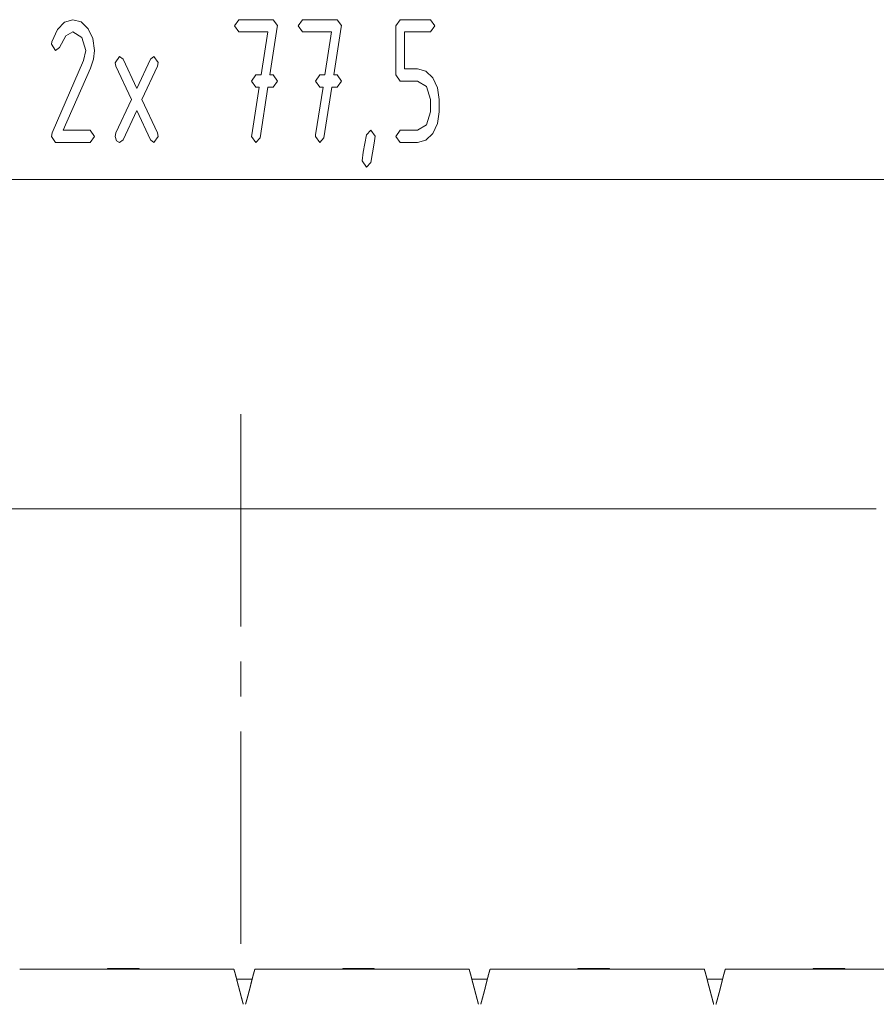
# Paper-space layout 'SHEET-001' of a CAD drawing. Units: millimetres. Extents: x 0 to 297, y 0 to 210.
# Drawn here: x 216 to 240, y 151 to 179 of the extents above; entities that cross this region are included whole.
import ezdxf

# ---------------------------------------------------------------- set-up
doc = ezdxf.new("R2010")
doc.units = ezdxf.units.MM
doc.layers.add('1', color=7, linetype='Continuous')

psp = doc.layouts.new('SHEET-001')

# ---------------------------------------------------------------- linework, layer by layer
at = {"layer": '1', "color": 18, "linetype": 'Continuous', "lineweight": 13}
for p, q in [((216.838, 179.17), (217.038, 179.38)), ((217.038, 179.38), (217.271, 179.45)), ((217.271, 179.45), (217.506, 179.385)), ((217.506, 179.385), (217.704, 179.192)), ((221.874, 179.275), (221.996, 179.45)), ((221.996, 179.45), (222.976, 179.45)), ((222.976, 179.45), (223.099, 179.28)), ((223.099, 179.28), (223.095, 179.237)), ((223.694, 179.275), (223.816, 179.45)), ((223.816, 179.45), (224.796, 179.45)), ((224.796, 179.45), (224.919, 179.28)), ((224.919, 179.28), (224.915, 179.237)), ((226.476, 179.275), (226.599, 179.45)), ((226.599, 179.45), (227.456, 179.45)), ((227.456, 179.45), (227.579, 179.275)), ((216.67, 178.821), (216.838, 179.17)), ((217.271, 179.1), (217.071, 178.989)), ((217.531, 178.946), (217.271, 179.1)), ((217.704, 179.192), (217.839, 178.911)), ((221.996, 179.1), (221.874, 179.275)), ((222.822, 179.1), (221.996, 179.1)), ((222.631, 177.874), (222.822, 179.1)), ((223.095, 179.237), (222.883, 177.874)), ((223.816, 179.1), (223.694, 179.275)), ((224.642, 179.1), (223.816, 179.1)), ((224.451, 177.874), (224.642, 179.1)), ((224.915, 179.237), (224.703, 177.874)), ((226.476, 177.874), (226.476, 179.275)), ((227.456, 179.1), (226.721, 179.1)), ((226.721, 179.1), (226.721, 178.05)), ((227.579, 179.275), (227.456, 179.1)), ((216.659, 178.75), (216.67, 178.821)), ((216.781, 178.575), (216.659, 178.75)), ((217.071, 178.989), (216.887, 178.659)), ((217.639, 178.575), (217.531, 178.946)), ((217.839, 178.911), (217.884, 178.575)), ((216.887, 178.659), (216.781, 178.575)), ((217.577, 178.285), (217.639, 178.575)), ((217.884, 178.575), (217.856, 178.324)), ((216.679, 176.225), (217.577, 178.285)), ((217.856, 178.324), (217.772, 178.071)), ((218.479, 178.225), (218.601, 178.4)), ((218.499, 178.126), (218.479, 178.225)), ((218.601, 178.4), (218.703, 178.323)), ((218.703, 178.323), (219.091, 177.493)), ((219.091, 177.493), (219.479, 178.323)), ((219.479, 178.323), (219.581, 178.4)), ((219.581, 178.4), (219.704, 178.227)), ((219.704, 178.227), (219.683, 178.126)), ((217.772, 178.071), (217, 176.3)), ((218.943, 177.175), (218.499, 178.126)), ((219.683, 178.126), (219.24, 177.175)), ((226.721, 178.05), (227.089, 178.05)), ((227.089, 178.05), (227.324, 177.985)), ((227.324, 177.985), (227.521, 177.792)), ((222.364, 177.7), (222.486, 177.874)), ((222.486, 177.525), (222.364, 177.7)), ((222.486, 177.874), (222.631, 177.874)), ((222.883, 177.874), (222.976, 177.874)), ((222.976, 177.874), (223.099, 177.7)), ((223.099, 177.7), (222.976, 177.525)), ((224.184, 177.7), (224.306, 177.874)), ((224.306, 177.525), (224.184, 177.7)), ((224.306, 177.874), (224.451, 177.874)), ((224.703, 177.874), (224.796, 177.874)), ((224.796, 177.874), (224.919, 177.7)), ((224.919, 177.7), (224.796, 177.525)), ((226.599, 177.7), (226.476, 177.874)), ((227.089, 177.7), (226.599, 177.7)), ((227.348, 177.546), (227.089, 177.7)), ((227.521, 177.792), (227.656, 177.509)), ((222.365, 176.164), (222.577, 177.525)), ((222.577, 177.525), (222.486, 177.525)), ((222.828, 177.525), (222.605, 176.087)), ((222.976, 177.525), (222.828, 177.525)), ((224.185, 176.164), (224.397, 177.525)), ((224.397, 177.525), (224.306, 177.525)), ((224.648, 177.525), (224.425, 176.087)), ((224.796, 177.525), (224.648, 177.525)), ((227.456, 177.175), (227.348, 177.546)), ((227.656, 177.509), (227.701, 177.175)), ((218.499, 176.223), (218.943, 177.175)), ((219.24, 177.175), (219.683, 176.223)), ((227.456, 176.825), (227.456, 177.175)), ((227.701, 177.175), (227.701, 176.825)), ((219.091, 176.859), (218.703, 176.026)), ((219.479, 176.026), (219.091, 176.859)), ((227.348, 176.451), (227.456, 176.825)), ((227.701, 176.825), (227.656, 176.488)), ((227.656, 176.488), (227.521, 176.204)), ((216.659, 176.125), (216.679, 176.225)), ((217, 176.3), (217.761, 176.3)), ((217.761, 176.3), (217.884, 176.125)), ((218.479, 176.125), (218.499, 176.223)), ((219.683, 176.223), (219.704, 176.125)), ((225.64, 176.167), (225.759, 176.3)), ((225.759, 176.3), (225.881, 176.127)), ((226.476, 176.125), (226.599, 176.3)), ((226.599, 176.3), (227.089, 176.3)), ((227.089, 176.3), (227.348, 176.451)), ((227.521, 176.204), (227.323, 176.013)), ((216.781, 175.95), (216.659, 176.125)), ((217.761, 175.95), (216.781, 175.95)), ((217.884, 176.125), (217.761, 175.95)), ((218.514, 176), (218.479, 176.125)), ((218.601, 175.95), (218.514, 176)), ((218.703, 176.026), (218.601, 175.95)), ((219.581, 175.95), (219.479, 176.026)), ((219.704, 176.125), (219.581, 175.95)), ((222.364, 176.125), (222.365, 176.164)), ((222.488, 175.95), (222.364, 176.125)), ((222.605, 176.087), (222.488, 175.95)), ((224.184, 176.125), (224.185, 176.164)), ((224.308, 175.95), (224.184, 176.125)), ((224.425, 176.087), (224.308, 175.95)), ((225.545, 175.67), (225.64, 176.167)), ((225.85, 175.929), (225.755, 175.382)), ((225.881, 176.127), (225.85, 175.929)), ((226.599, 175.95), (226.476, 176.125)), ((227.089, 175.95), (226.599, 175.95)), ((227.323, 176.013), (227.089, 175.95)), ((225.514, 175.424), (225.545, 175.67)), ((225.636, 175.25), (225.514, 175.424)), ((225.755, 175.382), (225.636, 175.25)), ((260.807, 174.9), (183.307, 174.9)), ((240.157, 165.513), (203.958, 165.513)), ((222.057, 161.163), (222.057, 160.163)), ((222.057, 159.163), (222.057, 153.113)), ((215.757, 152.393), (221.857, 152.393)), ((218.257, 152.413), (219.157, 152.413)), ((218.257, 152.393), (218.257, 152.413)), ((219.157, 152.393), (219.157, 152.413)), ((222.457, 152.393), (228.557, 152.393)), ((224.957, 152.413), (224.957, 152.393)), ((224.957, 152.413), (225.057, 152.413)), ((225.057, 152.413), (225.057, 152.393)), ((225.057, 152.413), (225.257, 152.413)), ((225.257, 152.413), (225.257, 152.393)), ((225.257, 152.413), (225.355, 152.413)), ((225.355, 152.413), (225.355, 152.393)), ((225.355, 152.413), (225.557, 152.413)), ((225.557, 152.413), (225.557, 152.393)), ((225.857, 152.413), (225.557, 152.413)), ((225.857, 152.393), (225.857, 152.413)), ((229.157, 152.393), (235.257, 152.393)), ((231.657, 152.413), (231.657, 152.393)), ((232.557, 152.393), (232.557, 152.413)), ((235.857, 152.393), (241.957, 152.393)), ((238.357, 152.413), (238.357, 152.393)), ((238.357, 152.393), (238.357, 152.413)), ((239.257, 152.393), (239.257, 152.413)), ((221.936, 152.113), (222.379, 152.113)), ((228.636, 152.113), (229.078, 152.113)), ((235.335, 152.113), (235.778, 152.113))]:
    psp.add_line(p, q, dxfattribs=at)
for points, knots in [([(222.057, 168.213), (222.057, 167.713), (222.057, 166.713), (222.057, 164.188), (222.057, 162.163)], [0, 0, 0.082645, 0.247934, 0.66529, 1, 1]), ([(222.125, 151.393), (222.123, 151.401), (222.121, 151.409), (222.12, 151.413), (222.119, 151.417), (222.117, 151.425), (222.115, 151.432), (222.113, 151.44), (222.112, 151.444), (222.111, 151.448), (222.11, 151.452), (222.109, 151.456), (222.108, 151.459), (222.106, 151.467), (222.105, 151.471), (222.104, 151.475), (222.103, 151.478), (222.102, 151.482), (222.101, 151.486), (222.1, 151.49), (222.098, 151.497), (222.097, 151.501), (222.095, 151.508), (222.094, 151.512), (222.093, 151.516), (222.091, 151.523), (222.09, 151.527), (222.089, 151.53), (222.088, 151.534), (222.087, 151.538), (222.085, 151.545), (222.084, 151.548), (222.082, 151.556), (222.081, 151.559), (222.08, 151.563), (222.079, 151.57), (222.078, 151.573), (222.077, 151.577), (222.076, 151.58), (222.075, 151.584), (222.074, 151.587), (222.073, 151.591), (222.072, 151.594), (222.07, 151.601), (222.069, 151.605), (222.068, 151.608), (222.068, 151.611), (222.067, 151.615), (222.065, 151.622), (222.064, 151.625), (222.063, 151.628), (222.062, 151.632), (222.061, 151.635), (222.06, 151.638), (222.06, 151.642), (222.059, 151.645), (222.057, 151.652), (222.056, 151.655), (222.055, 151.658), (222.054, 151.662), (222.053, 151.665), (222.053, 151.668), (222.051, 151.674), (222.049, 151.681), (222.048, 151.684), (222.048, 151.687), (222.047, 151.69), (222.046, 151.694), (222.044, 151.7), (222.043, 151.706), (222.042, 151.709), (222.041, 151.712), (222.039, 151.719), (222.039, 151.722), (222.037, 151.728), (222.036, 151.731), (222.035, 151.734), (222.035, 151.737), (222.033, 151.743), (222.031, 151.749), (222.03, 151.755), (222.028, 151.76), (222.028, 151.763), (222.027, 151.766), (222.025, 151.772), (222.024, 151.775), (222.024, 151.778), (222.023, 151.781), (222.022, 151.784), (222.021, 151.789), (222.019, 151.795), (222.018, 151.798), (222.018, 151.8), (222.017, 151.803), (222.016, 151.806), (222.015, 151.811), (222.014, 151.814), (222.013, 151.819), (222.012, 151.822), (222.011, 151.827), (222.009, 151.833), (222.008, 151.838), (222.007, 151.841), (222.006, 151.843), (222.005, 151.848), (222.004, 151.854), (222.002, 151.859), (222.002, 151.861), (222.001, 151.864), (222, 151.866), (221.999, 151.871), (221.998, 151.874), (221.998, 151.876), (221.997, 151.879), (221.996, 151.881), (221.996, 151.884), (221.995, 151.886), (221.994, 151.888), (221.993, 151.893), (221.992, 151.896), (221.992, 151.898), (221.991, 151.9), (221.991, 151.903), (221.99, 151.905), (221.989, 151.907), (221.988, 151.912), (221.987, 151.914), (221.987, 151.917), (221.986, 151.919), (221.986, 151.921), (221.985, 151.923), (221.984, 151.926), (221.984, 151.928), (221.983, 151.93), (221.983, 151.932), (221.982, 151.934), (221.982, 151.937), (221.981, 151.939), (221.98, 151.943), (221.979, 151.945), (221.979, 151.948), (221.978, 151.95), (221.977, 151.952), (221.977, 151.954), (221.976, 151.956), (221.975, 151.96), (221.975, 151.962), (221.974, 151.964), (221.974, 151.966), (221.973, 151.968), (221.973, 151.97), (221.972, 151.973), (221.971, 151.977), (221.97, 151.979), (221.97, 151.981), (221.969, 151.983), (221.969, 151.984), (221.968, 151.988), (221.967, 151.992), (221.966, 151.994), (221.966, 151.996), (221.965, 151.998), (221.965, 152), (221.964, 152.002), (221.964, 152.004), (221.963, 152.006), (221.963, 152.007), (221.962, 152.009), (221.962, 152.011), (221.961, 152.013), (221.961, 152.015), (221.96, 152.018), (221.959, 152.02), (221.958, 152.024), (221.958, 152.025), (221.957, 152.027), (221.957, 152.029), (221.956, 152.032), (221.956, 152.034), (221.955, 152.036), (221.955, 152.037), (221.954, 152.039), (221.954, 152.041), (221.953, 152.043), (221.953, 152.046), (221.952, 152.047), (221.952, 152.049), (221.951, 152.051), (221.951, 152.052), (221.95, 152.056), (221.949, 152.059), (221.949, 152.06), (221.948, 152.062), (221.948, 152.063), (221.948, 152.065), (221.947, 152.067), (221.946, 152.07), (221.946, 152.071), (221.946, 152.073), (221.945, 152.074), (221.945, 152.076), (221.945, 152.077), (221.944, 152.079), (221.944, 152.08), (221.943, 152.083), (221.943, 152.084), (221.942, 152.086), (221.942, 152.087), (221.942, 152.089), (221.941, 152.09), (221.941, 152.093), (221.94, 152.094), (221.937, 152.109), (221.933, 152.124), (221.929, 152.138), (221.928, 152.145), (221.924, 152.158), (221.923, 152.165), (221.919, 152.178), (221.918, 152.184), (221.916, 152.19), (221.913, 152.202), (221.911, 152.208), (221.91, 152.214), (221.908, 152.219), (221.905, 152.23), (221.904, 152.236), (221.903, 152.241), (221.9, 152.251), (221.897, 152.261), (221.895, 152.27), (221.893, 152.275), (221.891, 152.284), (221.889, 152.292), (221.886, 152.3), (221.885, 152.304), (221.883, 152.311), (221.881, 152.319), (221.879, 152.325), (221.877, 152.332), (221.876, 152.335), (221.875, 152.338), (221.874, 152.343), (221.873, 152.346), (221.872, 152.349), (221.871, 152.351), (221.87, 152.354), (221.869, 152.358), (221.868, 152.361), (221.867, 152.365), (221.866, 152.367), (221.866, 152.369), (221.865, 152.372), (221.864, 152.374), (221.863, 152.376), (221.863, 152.377), (221.863, 152.379), (221.862, 152.381), (221.861, 152.382), (221.861, 152.384), (221.86, 152.385), (221.86, 152.386), (221.86, 152.387), (221.859, 152.388), (221.859, 152.388), (221.859, 152.389), (221.859, 152.39), (221.858, 152.39), (221.858, 152.392), (221.858, 152.392), (221.858, 152.392), (221.858, 152.393), (221.857, 152.393), (221.857, 152.393), (221.857, 152.393)], [0, 0, 0.007874, 0.015748, 0.019651, 0.02355, 0.031356, 0.039094, 0.046842, 0.050682, 0.054517, 0.058348, 0.062183, 0.065989, 0.073592, 0.077393, 0.081161, 0.084933, 0.0887, 0.092463, 0.096197, 0.103654, 0.107383, 0.114772, 0.118467, 0.122157, 0.129479, 0.13313, 0.136786, 0.140408, 0.144025, 0.151259, 0.154838, 0.162005, 0.165578, 0.169128, 0.176207, 0.179742, 0.183248, 0.186749, 0.190245, 0.193746, 0.197213, 0.200685, 0.2076, 0.211024, 0.214452, 0.217866, 0.221285, 0.228054, 0.231429, 0.234809, 0.23815, 0.241497, 0.244838, 0.248174, 0.251477, 0.258072, 0.261365, 0.264623, 0.267887, 0.271136, 0.27439, 0.280831, 0.287252, 0.290428, 0.29361, 0.296776, 0.299948, 0.306214, 0.31248, 0.315574, 0.318664, 0.324823, 0.327879, 0.33397, 0.337016, 0.340019, 0.343026, 0.34903, 0.354957, 0.360875, 0.366714, 0.369625, 0.37254, 0.378302, 0.381169, 0.384041, 0.386878, 0.389721, 0.395377, 0.400965, 0.403749, 0.406529, 0.409284, 0.412035, 0.417516, 0.420228, 0.425642, 0.428339, 0.433666, 0.438983, 0.444232, 0.446842, 0.449457, 0.454619, 0.459762, 0.464847, 0.467374, 0.469907, 0.472406, 0.477384, 0.479873, 0.482328, 0.484778, 0.487223, 0.489664, 0.492081, 0.494487, 0.499301, 0.501674, 0.504042, 0.506405, 0.508763, 0.511097, 0.513422, 0.518071, 0.520361, 0.522647, 0.524927, 0.527204, 0.529455, 0.531698, 0.533935, 0.536177, 0.538385, 0.540588, 0.542787, 0.544981, 0.54932, 0.551474, 0.553625, 0.55575, 0.557881, 0.559997, 0.562119, 0.566293, 0.568365, 0.570443, 0.572486, 0.574535, 0.576578, 0.578612, 0.582622, 0.584622, 0.586626, 0.588588, 0.590554, 0.594476, 0.598341, 0.600258, 0.602181, 0.604069, 0.605963, 0.607851, 0.60973, 0.611575, 0.613425, 0.61527, 0.617119, 0.618935, 0.620747, 0.624359, 0.626141, 0.629695, 0.631463, 0.633206, 0.63494, 0.638407, 0.640106, 0.641811, 0.64351, 0.645205, 0.646876, 0.648537, 0.651858, 0.653485, 0.655117, 0.656744, 0.658366, 0.661562, 0.664739, 0.666303, 0.667862, 0.669416, 0.670975, 0.672501, 0.675551, 0.677067, 0.678558, 0.680045, 0.681526, 0.683013, 0.68447, 0.685923, 0.688828, 0.690256, 0.69168, 0.693099, 0.694513, 0.695907, 0.698687, 0.700067, 0.714893, 0.729399, 0.743402, 0.750249, 0.763675, 0.770261, 0.783121, 0.789304, 0.795483, 0.80753, 0.813307, 0.819079, 0.824691, 0.835679, 0.841054, 0.846269, 0.856464, 0.866256, 0.875676, 0.880262, 0.889126, 0.897545, 0.905653, 0.90949, 0.917009, 0.924155, 0.930959, 0.93739, 0.940507, 0.943473, 0.949217, 0.951995, 0.954623, 0.957246, 0.95969, 0.964423, 0.966718, 0.970948, 0.972928, 0.974897, 0.978509, 0.980179, 0.981839, 0.983338, 0.984844, 0.987584, 0.988793, 0.990008, 0.991097, 0.992177, 0.993115, 0.994049, 0.994861, 0.995669, 0.996335, 0.997008, 0.998107, 0.99853, 0.99895, 0.999247, 0.999535, 0.999839, 1, 1]), ([(222.457, 152.393), (222.457, 152.393), (222.457, 152.393), (222.457, 152.393), (222.457, 152.393), (222.457, 152.393), (222.457, 152.392), (222.457, 152.392), (222.457, 152.392), (222.457, 152.392), (222.457, 152.392), (222.457, 152.391), (222.457, 152.391), (222.456, 152.391), (222.456, 152.391), (222.456, 152.39), (222.456, 152.39), (222.456, 152.39), (222.456, 152.389), (222.456, 152.389), (222.456, 152.389), (222.456, 152.388), (222.455, 152.388), (222.455, 152.387), (222.455, 152.387), (222.455, 152.386), (222.454, 152.385), (222.454, 152.385), (222.454, 152.384), (222.454, 152.383), (222.454, 152.383), (222.453, 152.382), (222.453, 152.381), (222.453, 152.38), (222.453, 152.38), (222.452, 152.378), (222.452, 152.377), (222.451, 152.376), (222.451, 152.375), (222.451, 152.375), (222.451, 152.374), (222.45, 152.373), (222.45, 152.372), (222.45, 152.371), (222.45, 152.37), (222.449, 152.37), (222.449, 152.369), (222.449, 152.368), (222.448, 152.367), (222.448, 152.366), (222.448, 152.365), (222.447, 152.363), (222.447, 152.362), (222.447, 152.361), (222.446, 152.36), (222.446, 152.359), (222.446, 152.358), (222.445, 152.357), (222.445, 152.356), (222.445, 152.354), (222.444, 152.353), (222.444, 152.352), (222.443, 152.35), (222.443, 152.348), (222.442, 152.347), (222.442, 152.345), (222.441, 152.343), (222.441, 152.342), (222.44, 152.341), (222.44, 152.339), (222.439, 152.336), (222.439, 152.335), (222.438, 152.334), (222.438, 152.332), (222.437, 152.331), (222.437, 152.329), (222.437, 152.328), (222.436, 152.326), (222.436, 152.324), (222.435, 152.323), (222.435, 152.321), (222.434, 152.32), (222.434, 152.318), (222.433, 152.316), (222.433, 152.315), (222.432, 152.313), (222.432, 152.311), (222.431, 152.309), (222.431, 152.308), (222.43, 152.304), (222.429, 152.302), (222.429, 152.3), (222.428, 152.298), (222.428, 152.296), (222.427, 152.295), (222.426, 152.293), (222.426, 152.291), (222.425, 152.289), (222.424, 152.285), (222.423, 152.28), (222.423, 152.278), (222.422, 152.276), (222.421, 152.272), (222.42, 152.268), (222.419, 152.265), (222.418, 152.263), (222.417, 152.259), (222.416, 152.256), (222.416, 152.254), (222.415, 152.252), (222.415, 152.249), (222.414, 152.247), (222.413, 152.244), (222.412, 152.239), (222.411, 152.237), (222.411, 152.234), (222.409, 152.229), (222.408, 152.227), (222.408, 152.224), (222.406, 152.219), (222.406, 152.216), (222.405, 152.214), (222.404, 152.208), (222.403, 152.205), (222.402, 152.203), (222.401, 152.2), (222.401, 152.197), (222.4, 152.194), (222.399, 152.191), (222.398, 152.185), (222.396, 152.179), (222.394, 152.173), (222.394, 152.17), (222.393, 152.167), (222.392, 152.164), (222.391, 152.161), (222.39, 152.155), (222.388, 152.149), (222.386, 152.142), (222.386, 152.139), (222.385, 152.135), (222.384, 152.132), (222.383, 152.129), (222.382, 152.125), (222.381, 152.122), (222.379, 152.115), (222.379, 152.112), (222.378, 152.108), (222.376, 152.101), (222.375, 152.098), (222.374, 152.094), (222.364, 152.055), (222.354, 152.014), (222.344, 151.974), (222.334, 151.932), (222.324, 151.892), (222.314, 151.85), (222.304, 151.811), (222.293, 151.77), (222.289, 151.757), (222.288, 151.75), (222.286, 151.743), (222.284, 151.736), (222.282, 151.729), (222.278, 151.715), (222.275, 151.7), (222.271, 151.686), (222.269, 151.679), (222.267, 151.672), (222.265, 151.665), (222.263, 151.658), (222.261, 151.651), (222.259, 151.643), (222.255, 151.629), (222.253, 151.622), (222.249, 151.607), (222.248, 151.6), (222.244, 151.585), (222.24, 151.571), (222.238, 151.563), (222.235, 151.556), (222.231, 151.541), (222.227, 151.527), (222.223, 151.512), (222.221, 151.505), (222.219, 151.497), (222.217, 151.49), (222.213, 151.475), (222.209, 151.46), (222.207, 151.453), (222.204, 151.445), (222.2, 151.431), (222.198, 151.423), (222.194, 151.408), (222.189, 151.393)], [0, 0, 0.000108, 0.000243, 0.00044, 0.000692, 0.000838, 0.00099, 0.00117, 0.001359, 0.001558, 0.001773, 0.002016, 0.002266, 0.002528, 0.002806, 0.003103, 0.003409, 0.003735, 0.004066, 0.00442, 0.004789, 0.005178, 0.005573, 0.006419, 0.00687, 0.007328, 0.0083, 0.008815, 0.009339, 0.010437, 0.011015, 0.011602, 0.012846, 0.013486, 0.014137, 0.015507, 0.016933, 0.017685, 0.018442, 0.019219, 0.020011, 0.020826, 0.021656, 0.022505, 0.023364, 0.024251, 0.025144, 0.026066, 0.026997, 0.027957, 0.028923, 0.030912, 0.031944, 0.032983, 0.03405, 0.035126, 0.036232, 0.037343, 0.038477, 0.039626, 0.040804, 0.041997, 0.044441, 0.045691, 0.046951, 0.04954, 0.050873, 0.052216, 0.053583, 0.054959, 0.057789, 0.059233, 0.060683, 0.06217, 0.063673, 0.065199, 0.066731, 0.068301, 0.06988, 0.071479, 0.073093, 0.074745, 0.076403, 0.078083, 0.07978, 0.081514, 0.083258, 0.085021, 0.086794, 0.090427, 0.092273, 0.094133, 0.096032, 0.097941, 0.099869, 0.101811, 0.103793, 0.105783, 0.109823, 0.113969, 0.116071, 0.118182, 0.122493, 0.126881, 0.129118, 0.131366, 0.135918, 0.138242, 0.140581, 0.14294, 0.145313, 0.147729, 0.150151, 0.155052, 0.15755, 0.160064, 0.165148, 0.167739, 0.170334, 0.175603, 0.178276, 0.180963, 0.186406, 0.18918, 0.19196, 0.194763, 0.197572, 0.200429, 0.2033, 0.209101, 0.215008, 0.220983, 0.224024, 0.227079, 0.230149, 0.233233, 0.239508, 0.245851, 0.252301, 0.255554, 0.258823, 0.262139, 0.265461, 0.268807, 0.272167, 0.278984, 0.282422, 0.285874, 0.292875, 0.296405, 0.299939, 0.338852, 0.379577, 0.419594, 0.46102, 0.501212, 0.542478, 0.582074, 0.622442, 0.636232, 0.643166, 0.650105, 0.657082, 0.664065, 0.678088, 0.692198, 0.706357, 0.713476, 0.720609, 0.727756, 0.734908, 0.74209, 0.749276, 0.763697, 0.770932, 0.785431, 0.792705, 0.807291, 0.821917, 0.829254, 0.836597, 0.851301, 0.866054, 0.880836, 0.888237, 0.895653, 0.903073, 0.917925, 0.932806, 0.940257, 0.947713, 0.962634, 0.970105, 0.985047, 1, 1]), ([(228.825, 151.393), (228.823, 151.401), (228.822, 151.405), (228.821, 151.409), (228.82, 151.413), (228.819, 151.417), (228.818, 151.421), (228.817, 151.425), (228.815, 151.432), (228.813, 151.44), (228.812, 151.444), (228.811, 151.448), (228.809, 151.456), (228.807, 151.463), (228.805, 151.471), (228.804, 151.475), (228.803, 151.478), (228.801, 151.486), (228.799, 151.493), (228.798, 151.497), (228.797, 151.501), (228.796, 151.505), (228.795, 151.508), (228.794, 151.512), (228.793, 151.516), (228.792, 151.519), (228.79, 151.527), (228.789, 151.53), (228.788, 151.534), (228.786, 151.541), (228.785, 151.545), (228.784, 151.548), (228.782, 151.556), (228.781, 151.559), (228.78, 151.563), (228.778, 151.57), (228.778, 151.573), (228.776, 151.58), (228.775, 151.584), (228.774, 151.587), (228.772, 151.594), (228.771, 151.598), (228.77, 151.601), (228.769, 151.605), (228.768, 151.608), (228.768, 151.611), (228.767, 151.615), (228.765, 151.622), (228.763, 151.628), (228.761, 151.635), (228.76, 151.638), (228.76, 151.642), (228.759, 151.645), (228.757, 151.652), (228.756, 151.655), (228.755, 151.658), (228.754, 151.662), (228.753, 151.665), (228.753, 151.668), (228.751, 151.674), (228.749, 151.681), (228.748, 151.684), (228.748, 151.687), (228.747, 151.69), (228.746, 151.694), (228.744, 151.7), (228.743, 151.703), (228.743, 151.706), (228.742, 151.709), (228.741, 151.712), (228.74, 151.715), (228.739, 151.719), (228.739, 151.722), (228.737, 151.728), (228.736, 151.731), (228.735, 151.737), (228.734, 151.74), (228.733, 151.743), (228.731, 151.749), (228.731, 151.752), (228.73, 151.755), (228.729, 151.758), (228.728, 151.76), (228.728, 151.763), (228.727, 151.766), (228.726, 151.769), (228.725, 151.772), (228.724, 151.778), (228.722, 151.784), (228.721, 151.786), (228.721, 151.789), (228.72, 151.792), (228.718, 151.798), (228.718, 151.8), (228.717, 151.803), (228.716, 151.809), (228.715, 151.811), (228.714, 151.814), (228.713, 151.817), (228.713, 151.819), (228.712, 151.822), (228.711, 151.825), (228.711, 151.827), (228.709, 151.833), (228.708, 151.835), (228.708, 151.838), (228.706, 151.843), (228.705, 151.848), (228.704, 151.854), (228.703, 151.856), (228.702, 151.859), (228.702, 151.861), (228.701, 151.864), (228.7, 151.866), (228.7, 151.869), (228.698, 151.874), (228.698, 151.876), (228.697, 151.879), (228.696, 151.881), (228.696, 151.884), (228.695, 151.886), (228.694, 151.888), (228.693, 151.893), (228.692, 151.896), (228.692, 151.898), (228.691, 151.9), (228.691, 151.903), (228.69, 151.905), (228.689, 151.907), (228.688, 151.912), (228.687, 151.914), (228.687, 151.917), (228.686, 151.919), (228.686, 151.921), (228.685, 151.923), (228.684, 151.926), (228.683, 151.93), (228.683, 151.932), (228.682, 151.934), (228.682, 151.937), (228.681, 151.939), (228.68, 151.943), (228.679, 151.945), (228.679, 151.948), (228.678, 151.95), (228.677, 151.952), (228.677, 151.954), (228.676, 151.956), (228.676, 151.958), (228.675, 151.96), (228.674, 151.964), (228.673, 151.968), (228.673, 151.97), (228.672, 151.973), (228.671, 151.977), (228.67, 151.979), (228.67, 151.981), (228.669, 151.983), (228.669, 151.984), (228.668, 151.988), (228.667, 151.99), (228.667, 151.992), (228.666, 151.996), (228.665, 151.998), (228.664, 152.002), (228.664, 152.004), (228.663, 152.006), (228.663, 152.007), (228.662, 152.009), (228.662, 152.011), (228.661, 152.013), (228.661, 152.015), (228.66, 152.018), (228.659, 152.02), (228.659, 152.022), (228.658, 152.024), (228.658, 152.025), (228.658, 152.027), (228.657, 152.029), (228.656, 152.032), (228.656, 152.034), (228.655, 152.036), (228.655, 152.037), (228.654, 152.039), (228.654, 152.041), (228.653, 152.043), (228.653, 152.046), (228.652, 152.047), (228.652, 152.049), (228.651, 152.051), (228.651, 152.052), (228.65, 152.056), (228.649, 152.059), (228.649, 152.06), (228.648, 152.062), (228.648, 152.063), (228.648, 152.065), (228.647, 152.067), (228.646, 152.07), (228.646, 152.071), (228.646, 152.073), (228.645, 152.074), (228.645, 152.077), (228.644, 152.079), (228.644, 152.08), (228.643, 152.083), (228.643, 152.084), (228.642, 152.086), (228.642, 152.087), (228.642, 152.089), (228.641, 152.09), (228.641, 152.093), (228.64, 152.094), (228.638, 152.102), (228.635, 152.116), (228.633, 152.124), (228.631, 152.131), (228.628, 152.145), (228.626, 152.151), (228.624, 152.158), (228.622, 152.165), (228.619, 152.178), (228.618, 152.184), (228.616, 152.19), (228.613, 152.202), (228.61, 152.214), (228.607, 152.225), (228.604, 152.236), (228.603, 152.241), (228.6, 152.251), (228.597, 152.261), (228.596, 152.266), (228.595, 152.27), (228.592, 152.279), (228.591, 152.284), (228.589, 152.292), (228.586, 152.3), (228.585, 152.304), (228.583, 152.311), (228.581, 152.319), (228.579, 152.325), (228.577, 152.332), (228.576, 152.335), (228.575, 152.338), (228.574, 152.341), (228.573, 152.346), (228.572, 152.349), (228.571, 152.351), (228.57, 152.354), (228.57, 152.356), (228.569, 152.358), (228.568, 152.361), (228.567, 152.365), (228.566, 152.367), (228.566, 152.369), (228.565, 152.372), (228.564, 152.374), (228.563, 152.376), (228.563, 152.377), (228.563, 152.379), (228.562, 152.381), (228.561, 152.382), (228.561, 152.384), (228.56, 152.385), (228.56, 152.386), (228.56, 152.387), (228.559, 152.388), (228.559, 152.389), (228.558, 152.39), (228.558, 152.391), (228.558, 152.392), (228.558, 152.392), (228.558, 152.392), (228.558, 152.393), (228.557, 152.393), (228.557, 152.393), (228.557, 152.393), (228.557, 152.393)], [0, 0, 0.007874, 0.011806, 0.015743, 0.019646, 0.023545, 0.027448, 0.031356, 0.039094, 0.046842, 0.050682, 0.054518, 0.062179, 0.069791, 0.077394, 0.081161, 0.084934, 0.092459, 0.099926, 0.103649, 0.107378, 0.111073, 0.114773, 0.118467, 0.122157, 0.125818, 0.13313, 0.136786, 0.140408, 0.147643, 0.15126, 0.154839, 0.162005, 0.165579, 0.169129, 0.176208, 0.179738, 0.18675, 0.190246, 0.193747, 0.200681, 0.204139, 0.207601, 0.211025, 0.214453, 0.217867, 0.221286, 0.228055, 0.234805, 0.241498, 0.244839, 0.248175, 0.251478, 0.258073, 0.261366, 0.264625, 0.267889, 0.271138, 0.274392, 0.280832, 0.287253, 0.29043, 0.293611, 0.296778, 0.29995, 0.306216, 0.309349, 0.312477, 0.315571, 0.318661, 0.321745, 0.324825, 0.327881, 0.333972, 0.337018, 0.343023, 0.346025, 0.349032, 0.354959, 0.357918, 0.360872, 0.363792, 0.366717, 0.369627, 0.372542, 0.375418, 0.3783, 0.384043, 0.389718, 0.392546, 0.395379, 0.398173, 0.403752, 0.406531, 0.409287, 0.414778, 0.417519, 0.42023, 0.422937, 0.425639, 0.428337, 0.431, 0.433669, 0.438985, 0.441605, 0.44423, 0.44946, 0.454622, 0.459765, 0.462302, 0.464844, 0.467372, 0.469905, 0.472403, 0.474898, 0.479876, 0.482331, 0.484781, 0.487227, 0.489667, 0.492084, 0.494491, 0.499304, 0.501677, 0.504045, 0.506408, 0.508766, 0.511101, 0.513425, 0.518074, 0.520364, 0.52265, 0.524931, 0.527207, 0.529454, 0.531696, 0.53618, 0.538388, 0.540592, 0.54279, 0.544984, 0.549323, 0.551478, 0.553628, 0.555754, 0.557885, 0.560001, 0.562122, 0.564204, 0.566291, 0.570446, 0.574533, 0.576577, 0.578616, 0.582626, 0.584625, 0.58663, 0.588591, 0.590558, 0.59448, 0.596407, 0.598339, 0.602184, 0.604073, 0.60785, 0.609734, 0.611579, 0.613429, 0.615274, 0.617123, 0.618939, 0.620751, 0.624363, 0.626145, 0.627922, 0.629694, 0.631462, 0.633205, 0.634944, 0.638411, 0.64011, 0.641815, 0.643515, 0.64521, 0.64688, 0.648541, 0.651863, 0.65349, 0.655122, 0.656748, 0.658371, 0.661567, 0.664743, 0.666307, 0.667866, 0.669421, 0.67098, 0.672505, 0.675556, 0.677071, 0.678562, 0.680049, 0.683012, 0.684475, 0.685927, 0.688832, 0.690261, 0.691684, 0.693103, 0.694512, 0.695912, 0.698691, 0.700071, 0.707484, 0.722145, 0.729404, 0.7364, 0.750248, 0.75709, 0.76368, 0.770265, 0.783126, 0.789309, 0.795488, 0.807535, 0.819079, 0.830314, 0.841054, 0.846275, 0.856469, 0.866261, 0.871085, 0.875676, 0.884694, 0.889131, 0.89755, 0.905659, 0.909496, 0.917015, 0.924161, 0.930965, 0.937396, 0.940513, 0.943478, 0.94645, 0.951995, 0.954623, 0.957246, 0.95969, 0.962131, 0.964429, 0.966718, 0.970948, 0.972928, 0.974904, 0.978515, 0.980185, 0.981845, 0.983345, 0.98485, 0.98759, 0.988799, 0.990015, 0.991097, 0.992177, 0.993115, 0.994867, 0.995676, 0.997008, 0.997557, 0.998113, 0.998536, 0.998957, 0.999254, 0.999541, 0.999687, 0.999839, 1, 1]), ([(229.157, 152.393), (229.157, 152.393), (229.157, 152.393), (229.157, 152.393), (229.157, 152.393), (229.157, 152.393), (229.157, 152.392), (229.157, 152.392), (229.157, 152.392), (229.157, 152.392), (229.157, 152.392), (229.157, 152.391), (229.156, 152.391), (229.156, 152.391), (229.156, 152.39), (229.156, 152.39), (229.156, 152.39), (229.156, 152.389), (229.156, 152.389), (229.156, 152.389), (229.156, 152.388), (229.155, 152.388), (229.155, 152.387), (229.155, 152.387), (229.155, 152.386), (229.155, 152.386), (229.154, 152.385), (229.154, 152.385), (229.154, 152.384), (229.154, 152.383), (229.154, 152.383), (229.153, 152.382), (229.153, 152.381), (229.153, 152.38), (229.153, 152.38), (229.152, 152.379), (229.152, 152.378), (229.152, 152.377), (229.152, 152.377), (229.151, 152.376), (229.151, 152.375), (229.151, 152.375), (229.151, 152.374), (229.15, 152.373), (229.15, 152.372), (229.15, 152.371), (229.15, 152.37), (229.149, 152.37), (229.149, 152.369), (229.149, 152.368), (229.148, 152.367), (229.148, 152.366), (229.148, 152.365), (229.147, 152.363), (229.147, 152.362), (229.147, 152.361), (229.146, 152.36), (229.146, 152.359), (229.146, 152.358), (229.145, 152.357), (229.145, 152.356), (229.145, 152.354), (229.144, 152.353), (229.144, 152.352), (229.143, 152.351), (229.143, 152.35), (229.143, 152.348), (229.142, 152.347), (229.142, 152.346), (229.142, 152.345), (229.141, 152.343), (229.141, 152.342), (229.14, 152.341), (229.14, 152.339), (229.14, 152.338), (229.139, 152.336), (229.139, 152.335), (229.138, 152.334), (229.138, 152.332), (229.137, 152.331), (229.137, 152.329), (229.137, 152.328), (229.136, 152.326), (229.136, 152.324), (229.135, 152.323), (229.135, 152.321), (229.134, 152.318), (229.133, 152.316), (229.133, 152.315), (229.132, 152.313), (229.132, 152.311), (229.131, 152.309), (229.131, 152.308), (229.13, 152.304), (229.129, 152.302), (229.129, 152.3), (229.128, 152.298), (229.128, 152.296), (229.127, 152.295), (229.126, 152.293), (229.126, 152.291), (229.125, 152.289), (229.125, 152.287), (229.124, 152.285), (229.123, 152.28), (229.123, 152.278), (229.122, 152.276), (229.121, 152.272), (229.12, 152.268), (229.119, 152.265), (229.118, 152.263), (229.118, 152.261), (229.117, 152.259), (229.116, 152.256), (229.116, 152.254), (229.115, 152.252), (229.115, 152.249), (229.113, 152.244), (229.112, 152.239), (229.111, 152.237), (229.111, 152.234), (229.109, 152.229), (229.108, 152.227), (229.108, 152.224), (229.106, 152.219), (229.106, 152.216), (229.105, 152.214), (229.104, 152.208), (229.102, 152.203), (229.101, 152.197), (229.1, 152.194), (229.099, 152.191), (229.098, 152.188), (229.098, 152.185), (229.097, 152.182), (229.096, 152.179), (229.094, 152.173), (229.093, 152.167), (229.091, 152.161), (229.09, 152.155), (229.089, 152.152), (229.088, 152.149), (229.087, 152.145), (229.086, 152.142), (229.085, 152.139), (229.085, 152.135), (229.083, 152.129), (229.082, 152.125), (229.081, 152.122), (229.08, 152.119), (229.079, 152.115), (229.078, 152.108), (229.077, 152.105), (229.076, 152.101), (229.074, 152.094), (229.064, 152.055), (229.054, 152.014), (229.044, 151.974), (229.034, 151.932), (229.024, 151.892), (229.014, 151.85), (229.004, 151.811), (228.998, 151.791), (228.991, 151.763), (228.989, 151.757), (228.986, 151.743), (228.984, 151.736), (228.982, 151.729), (228.978, 151.715), (228.976, 151.708), (228.973, 151.693), (228.971, 151.686), (228.967, 151.672), (228.963, 151.658), (228.959, 151.643), (228.957, 151.636), (228.955, 151.629), (228.953, 151.622), (228.949, 151.607), (228.948, 151.6), (228.944, 151.585), (228.94, 151.571), (228.938, 151.563), (228.935, 151.556), (228.931, 151.541), (228.929, 151.534), (228.925, 151.519), (228.921, 151.505), (228.919, 151.497), (228.915, 151.482), (228.913, 151.475), (228.909, 151.46), (228.907, 151.453), (228.904, 151.445), (228.9, 151.431), (228.898, 151.423), (228.894, 151.408), (228.892, 151.401), (228.889, 151.393)], [0, 0, 0.000108, 0.000243, 0.000559, 0.000693, 0.000838, 0.00099, 0.00117, 0.00136, 0.001558, 0.001773, 0.00226, 0.002522, 0.0028, 0.003096, 0.003403, 0.003728, 0.00406, 0.004419, 0.004789, 0.005177, 0.005572, 0.006418, 0.006869, 0.007327, 0.007807, 0.008293, 0.008808, 0.009338, 0.010437, 0.011014, 0.011602, 0.012845, 0.013486, 0.014136, 0.014815, 0.0155, 0.016213, 0.016933, 0.017685, 0.018442, 0.019219, 0.020005, 0.020819, 0.021649, 0.022499, 0.023363, 0.024251, 0.025144, 0.026066, 0.026997, 0.027957, 0.028923, 0.030912, 0.031944, 0.032983, 0.034044, 0.035121, 0.036226, 0.037337, 0.038477, 0.039626, 0.040804, 0.041997, 0.043213, 0.044435, 0.045686, 0.046951, 0.04824, 0.049535, 0.050868, 0.052216, 0.053577, 0.054954, 0.056369, 0.05779, 0.059233, 0.060683, 0.06217, 0.063673, 0.065199, 0.066731, 0.068301, 0.06988, 0.071479, 0.073093, 0.076397, 0.078078, 0.079774, 0.081509, 0.083253, 0.085016, 0.086794, 0.090428, 0.092273, 0.094134, 0.096033, 0.097941, 0.099869, 0.101812, 0.103788, 0.105778, 0.107798, 0.109823, 0.113969, 0.116071, 0.118183, 0.122494, 0.126881, 0.129114, 0.131361, 0.133637, 0.135919, 0.138243, 0.140582, 0.142941, 0.145309, 0.150152, 0.155052, 0.157551, 0.160064, 0.165149, 0.167739, 0.170335, 0.175604, 0.178277, 0.180964, 0.186407, 0.191956, 0.197573, 0.20043, 0.203301, 0.206197, 0.209097, 0.212046, 0.215009, 0.220984, 0.227075, 0.233235, 0.23951, 0.242671, 0.245848, 0.249072, 0.252302, 0.255556, 0.258824, 0.265457, 0.268803, 0.272163, 0.275572, 0.278985, 0.28587, 0.289371, 0.292877, 0.299936, 0.338854, 0.379574, 0.419596, 0.461022, 0.501209, 0.542476, 0.582077, 0.602259, 0.629335, 0.63623, 0.650108, 0.657086, 0.664068, 0.678092, 0.685142, 0.699272, 0.706361, 0.720607, 0.734912, 0.749275, 0.756481, 0.763701, 0.770936, 0.785435, 0.792709, 0.807296, 0.821922, 0.829259, 0.836601, 0.851305, 0.858677, 0.873439, 0.888242, 0.895652, 0.910504, 0.91793, 0.932812, 0.940262, 0.947718, 0.962639, 0.97011, 0.985052, 0.992523, 1, 1]), ([(231.657, 152.413), (231.723, 152.413), (231.948, 152.413), (232.266, 152.413), (232.491, 152.413), (232.557, 152.413)], [0, 0, 0.073243, 0.323243, 0.67678, 0.92678, 1, 1]), ([(235.525, 151.393), (235.523, 151.401), (235.521, 151.409), (235.52, 151.413), (235.519, 151.417), (235.518, 151.421), (235.517, 151.425), (235.515, 151.432), (235.513, 151.44), (235.512, 151.444), (235.51, 151.452), (235.509, 151.456), (235.508, 151.459), (235.506, 151.467), (235.505, 151.471), (235.503, 151.478), (235.502, 151.482), (235.501, 151.486), (235.499, 151.493), (235.498, 151.497), (235.497, 151.501), (235.496, 151.505), (235.495, 151.508), (235.493, 151.516), (235.491, 151.523), (235.49, 151.527), (235.489, 151.53), (235.488, 151.534), (235.487, 151.538), (235.485, 151.545), (235.483, 151.552), (235.482, 151.556), (235.481, 151.559), (235.48, 151.563), (235.479, 151.566), (235.478, 151.573), (235.477, 151.577), (235.475, 151.584), (235.474, 151.587), (235.472, 151.594), (235.47, 151.601), (235.468, 151.608), (235.468, 151.611), (235.467, 151.615), (235.465, 151.622), (235.463, 151.628), (235.462, 151.632), (235.461, 151.635), (235.46, 151.638), (235.46, 151.642), (235.459, 151.645), (235.457, 151.652), (235.456, 151.655), (235.454, 151.662), (235.453, 151.665), (235.453, 151.668), (235.451, 151.674), (235.45, 151.678), (235.449, 151.681), (235.448, 151.684), (235.448, 151.687), (235.447, 151.69), (235.446, 151.694), (235.445, 151.697), (235.443, 151.703), (235.443, 151.706), (235.442, 151.709), (235.441, 151.712), (235.44, 151.715), (235.439, 151.719), (235.438, 151.725), (235.437, 151.728), (235.436, 151.731), (235.435, 151.734), (235.435, 151.737), (235.434, 151.74), (235.433, 151.743), (235.431, 151.749), (235.431, 151.752), (235.43, 151.755), (235.429, 151.758), (235.428, 151.76), (235.427, 151.766), (235.425, 151.772), (235.424, 151.778), (235.422, 151.784), (235.421, 151.786), (235.421, 151.789), (235.42, 151.792), (235.418, 151.798), (235.418, 151.8), (235.417, 151.803), (235.416, 151.809), (235.415, 151.811), (235.413, 151.817), (235.413, 151.819), (235.412, 151.822), (235.411, 151.825), (235.411, 151.827), (235.409, 151.833), (235.408, 151.835), (235.408, 151.838), (235.407, 151.841), (235.406, 151.843), (235.406, 151.846), (235.405, 151.848), (235.404, 151.854), (235.403, 151.856), (235.402, 151.859), (235.402, 151.861), (235.401, 151.864), (235.4, 151.866), (235.399, 151.871), (235.398, 151.874), (235.398, 151.876), (235.397, 151.879), (235.396, 151.881), (235.396, 151.884), (235.395, 151.886), (235.394, 151.891), (235.393, 151.893), (235.392, 151.896), (235.392, 151.898), (235.391, 151.9), (235.391, 151.903), (235.39, 151.905), (235.389, 151.907), (235.389, 151.91), (235.388, 151.912), (235.388, 151.914), (235.387, 151.917), (235.386, 151.919), (235.386, 151.921), (235.385, 151.923), (235.384, 151.926), (235.383, 151.93), (235.383, 151.932), (235.382, 151.934), (235.382, 151.937), (235.381, 151.939), (235.38, 151.943), (235.379, 151.945), (235.379, 151.948), (235.378, 151.95), (235.377, 151.952), (235.376, 151.956), (235.375, 151.96), (235.374, 151.964), (235.374, 151.966), (235.373, 151.97), (235.372, 151.973), (235.371, 151.975), (235.371, 151.977), (235.37, 151.981), (235.369, 151.983), (235.368, 151.986), (235.368, 151.988), (235.367, 151.99), (235.367, 151.992), (235.366, 151.996), (235.365, 151.998), (235.364, 152.002), (235.364, 152.004), (235.363, 152.007), (235.362, 152.009), (235.362, 152.011), (235.361, 152.013), (235.361, 152.015), (235.36, 152.018), (235.359, 152.02), (235.359, 152.022), (235.358, 152.024), (235.358, 152.025), (235.358, 152.027), (235.357, 152.029), (235.356, 152.032), (235.355, 152.036), (235.355, 152.037), (235.354, 152.039), (235.354, 152.041), (235.353, 152.043), (235.353, 152.046), (235.352, 152.047), (235.352, 152.049), (235.351, 152.051), (235.351, 152.052), (235.35, 152.056), (235.349, 152.059), (235.349, 152.06), (235.348, 152.062), (235.348, 152.063), (235.348, 152.065), (235.347, 152.068), (235.346, 152.07), (235.346, 152.071), (235.346, 152.073), (235.345, 152.074), (235.345, 152.076), (235.345, 152.077), (235.344, 152.079), (235.344, 152.08), (235.343, 152.083), (235.343, 152.084), (235.342, 152.087), (235.342, 152.089), (235.341, 152.09), (235.341, 152.091), (235.341, 152.093), (235.34, 152.094), (235.337, 152.109), (235.335, 152.116), (235.333, 152.124), (235.331, 152.131), (235.328, 152.145), (235.326, 152.151), (235.324, 152.158), (235.322, 152.165), (235.319, 152.178), (235.318, 152.184), (235.316, 152.19), (235.313, 152.202), (235.31, 152.214), (235.307, 152.225), (235.304, 152.236), (235.303, 152.241), (235.3, 152.251), (235.297, 152.261), (235.295, 152.27), (235.292, 152.279), (235.291, 152.284), (235.29, 152.288), (235.287, 152.296), (235.286, 152.3), (235.285, 152.304), (235.283, 152.311), (235.281, 152.319), (235.279, 152.325), (235.278, 152.329), (235.276, 152.335), (235.274, 152.341), (235.273, 152.346), (235.272, 152.349), (235.271, 152.351), (235.27, 152.354), (235.269, 152.358), (235.268, 152.361), (235.267, 152.365), (235.266, 152.367), (235.266, 152.369), (235.265, 152.371), (235.265, 152.372), (235.264, 152.374), (235.263, 152.376), (235.263, 152.379), (235.262, 152.381), (235.261, 152.382), (235.261, 152.384), (235.26, 152.385), (235.26, 152.386), (235.26, 152.387), (235.259, 152.388), (235.259, 152.388), (235.259, 152.389), (235.259, 152.39), (235.258, 152.39), (235.258, 152.391), (235.258, 152.392), (235.258, 152.392), (235.258, 152.392), (235.258, 152.393), (235.257, 152.393), (235.257, 152.393), (235.257, 152.393), (235.257, 152.393)], [0, 0, 0.007874, 0.015748, 0.019651, 0.02355, 0.027453, 0.031361, 0.039099, 0.046847, 0.050687, 0.058348, 0.062183, 0.065994, 0.073597, 0.077398, 0.084933, 0.0887, 0.092463, 0.09993, 0.103654, 0.107383, 0.111077, 0.114777, 0.122157, 0.129479, 0.13313, 0.136786, 0.140408, 0.144025, 0.151259, 0.158426, 0.162005, 0.165578, 0.169128, 0.172673, 0.179742, 0.183248, 0.19025, 0.193751, 0.200685, 0.2076, 0.214457, 0.217871, 0.22129, 0.228059, 0.234809, 0.23815, 0.241497, 0.244838, 0.248174, 0.251477, 0.258072, 0.261365, 0.267892, 0.271141, 0.274395, 0.280836, 0.284041, 0.287252, 0.290428, 0.29361, 0.296776, 0.299948, 0.303086, 0.309352, 0.31248, 0.315574, 0.318664, 0.321749, 0.324828, 0.33093, 0.333971, 0.337017, 0.340019, 0.343026, 0.346028, 0.349035, 0.354963, 0.357921, 0.360875, 0.363795, 0.36672, 0.37254, 0.378303, 0.384046, 0.389721, 0.392549, 0.395382, 0.398176, 0.403755, 0.406534, 0.409289, 0.414781, 0.417517, 0.42294, 0.425642, 0.42834, 0.431003, 0.433671, 0.438988, 0.441608, 0.444232, 0.446842, 0.449457, 0.452038, 0.454625, 0.459767, 0.462305, 0.464847, 0.467375, 0.469907, 0.472406, 0.477384, 0.479873, 0.482333, 0.484784, 0.487229, 0.48967, 0.492086, 0.4969, 0.499306, 0.501679, 0.504047, 0.50641, 0.508769, 0.511103, 0.513427, 0.515747, 0.518071, 0.520361, 0.522647, 0.524928, 0.527204, 0.529456, 0.531698, 0.536182, 0.53839, 0.540594, 0.542792, 0.544981, 0.54932, 0.55148, 0.55363, 0.555756, 0.557887, 0.562119, 0.566293, 0.570448, 0.572492, 0.576579, 0.578618, 0.580617, 0.582622, 0.586632, 0.588593, 0.592515, 0.594482, 0.596409, 0.598341, 0.602186, 0.604075, 0.607852, 0.60973, 0.61343, 0.615275, 0.617125, 0.618941, 0.620747, 0.624359, 0.626146, 0.627923, 0.629696, 0.631463, 0.633206, 0.63494, 0.638407, 0.641816, 0.643516, 0.64521, 0.646881, 0.648542, 0.651864, 0.653491, 0.655122, 0.656749, 0.658372, 0.661567, 0.664744, 0.666308, 0.667867, 0.669421, 0.670981, 0.674031, 0.675552, 0.677067, 0.678558, 0.680045, 0.681527, 0.683013, 0.684476, 0.685928, 0.688833, 0.690262, 0.693099, 0.694513, 0.695912, 0.697302, 0.698687, 0.700067, 0.714893, 0.722146, 0.729404, 0.736401, 0.750249, 0.757091, 0.763681, 0.770266, 0.783126, 0.78931, 0.795488, 0.807536, 0.819079, 0.830314, 0.841054, 0.84627, 0.856464, 0.866256, 0.875676, 0.884694, 0.889131, 0.893335, 0.901599, 0.905659, 0.909496, 0.917015, 0.924161, 0.930965, 0.934284, 0.940507, 0.94645, 0.951995, 0.954623, 0.957246, 0.95969, 0.964423, 0.966718, 0.970948, 0.972928, 0.974904, 0.976703, 0.978509, 0.980179, 0.981839, 0.98485, 0.98759, 0.988799, 0.990015, 0.991097, 0.992177, 0.993114, 0.994049, 0.99486, 0.995669, 0.996335, 0.997008, 0.997557, 0.998113, 0.998536, 0.998957, 0.999254, 0.999541, 0.999687, 0.999839, 1, 1]), ([(235.857, 152.393), (235.857, 152.393), (235.857, 152.393), (235.857, 152.393), (235.857, 152.393), (235.857, 152.392), (235.857, 152.392), (235.857, 152.392), (235.857, 152.392), (235.857, 152.392), (235.857, 152.391), (235.856, 152.391), (235.856, 152.391), (235.856, 152.39), (235.856, 152.39), (235.856, 152.39), (235.856, 152.389), (235.856, 152.389), (235.856, 152.389), (235.856, 152.388), (235.855, 152.388), (235.855, 152.387), (235.855, 152.386), (235.854, 152.385), (235.854, 152.385), (235.854, 152.384), (235.854, 152.384), (235.854, 152.383), (235.854, 152.383), (235.853, 152.382), (235.853, 152.381), (235.853, 152.381), (235.853, 152.38), (235.853, 152.38), (235.852, 152.379), (235.852, 152.378), (235.852, 152.377), (235.851, 152.375), (235.851, 152.375), (235.851, 152.374), (235.85, 152.373), (235.85, 152.372), (235.85, 152.371), (235.85, 152.37), (235.849, 152.37), (235.849, 152.369), (235.849, 152.368), (235.848, 152.367), (235.848, 152.365), (235.848, 152.364), (235.847, 152.363), (235.847, 152.362), (235.847, 152.361), (235.846, 152.36), (235.846, 152.359), (235.846, 152.358), (235.845, 152.357), (235.845, 152.356), (235.845, 152.354), (235.844, 152.353), (235.844, 152.352), (235.843, 152.35), (235.843, 152.348), (235.842, 152.347), (235.842, 152.346), (235.842, 152.345), (235.841, 152.343), (235.841, 152.342), (235.84, 152.341), (235.84, 152.339), (235.84, 152.338), (235.839, 152.336), (235.839, 152.335), (235.838, 152.334), (235.838, 152.332), (235.837, 152.331), (235.837, 152.329), (235.837, 152.328), (235.836, 152.326), (235.836, 152.324), (235.835, 152.323), (235.835, 152.321), (235.834, 152.318), (235.833, 152.316), (235.833, 152.315), (235.832, 152.313), (235.832, 152.311), (235.831, 152.309), (235.831, 152.308), (235.83, 152.304), (235.829, 152.302), (235.829, 152.3), (235.828, 152.298), (235.828, 152.296), (235.827, 152.295), (235.827, 152.293), (235.826, 152.291), (235.825, 152.289), (235.825, 152.287), (235.824, 152.285), (235.824, 152.283), (235.823, 152.28), (235.823, 152.278), (235.822, 152.276), (235.821, 152.274), (235.821, 152.272), (235.82, 152.27), (235.82, 152.268), (235.819, 152.265), (235.818, 152.263), (235.817, 152.259), (235.816, 152.256), (235.816, 152.254), (235.815, 152.252), (235.815, 152.249), (235.814, 152.247), (235.813, 152.244), (235.812, 152.239), (235.811, 152.237), (235.811, 152.234), (235.809, 152.229), (235.808, 152.227), (235.808, 152.224), (235.806, 152.219), (235.806, 152.216), (235.805, 152.214), (235.804, 152.211), (235.804, 152.208), (235.803, 152.205), (235.802, 152.203), (235.801, 152.197), (235.8, 152.194), (235.799, 152.191), (235.798, 152.188), (235.798, 152.185), (235.797, 152.182), (235.796, 152.179), (235.795, 152.176), (235.794, 152.173), (235.794, 152.17), (235.793, 152.167), (235.792, 152.164), (235.791, 152.161), (235.79, 152.158), (235.79, 152.155), (235.789, 152.152), (235.788, 152.149), (235.787, 152.145), (235.786, 152.142), (235.785, 152.139), (235.785, 152.135), (235.783, 152.129), (235.782, 152.125), (235.781, 152.122), (235.779, 152.115), (235.779, 152.112), (235.778, 152.108), (235.776, 152.101), (235.775, 152.098), (235.774, 152.094), (235.764, 152.055), (235.754, 152.014), (235.749, 151.994), (235.739, 151.953), (235.734, 151.932), (235.724, 151.892), (235.714, 151.85), (235.704, 151.811), (235.693, 151.77), (235.689, 151.757), (235.686, 151.743), (235.684, 151.736), (235.682, 151.729), (235.678, 151.715), (235.676, 151.708), (235.673, 151.693), (235.671, 151.686), (235.667, 151.672), (235.665, 151.665), (235.663, 151.658), (235.661, 151.651), (235.659, 151.643), (235.655, 151.629), (235.651, 151.615), (235.649, 151.607), (235.647, 151.6), (235.644, 151.585), (235.642, 151.578), (235.638, 151.563), (235.636, 151.556), (235.631, 151.541), (235.627, 151.527), (235.625, 151.519), (235.621, 151.505), (235.619, 151.497), (235.617, 151.49), (235.613, 151.475), (235.609, 151.46), (235.604, 151.445), (235.6, 151.431), (235.596, 151.416), (235.594, 151.408), (235.592, 151.401), (235.589, 151.393)], [0, 0, 0.000108, 0.00025, 0.000566, 0.000692, 0.000996, 0.001176, 0.001366, 0.001565, 0.00178, 0.002266, 0.002528, 0.002806, 0.003103, 0.003409, 0.003734, 0.004066, 0.004426, 0.004795, 0.005183, 0.005578, 0.006424, 0.007327, 0.008299, 0.008814, 0.009344, 0.009887, 0.010436, 0.011014, 0.011607, 0.012223, 0.012845, 0.013486, 0.014142, 0.014821, 0.015506, 0.016933, 0.018448, 0.019225, 0.020011, 0.020825, 0.021655, 0.022504, 0.023363, 0.02425, 0.025144, 0.026065, 0.026997, 0.028928, 0.029917, 0.030911, 0.031944, 0.032982, 0.03405, 0.035126, 0.036231, 0.037342, 0.038482, 0.039631, 0.040809, 0.041997, 0.04444, 0.045691, 0.046957, 0.048246, 0.04954, 0.050873, 0.052221, 0.053582, 0.054959, 0.056374, 0.057795, 0.059239, 0.060688, 0.062176, 0.063673, 0.065199, 0.066731, 0.0683, 0.069886, 0.071484, 0.073098, 0.076402, 0.078083, 0.079779, 0.081514, 0.083258, 0.085021, 0.086799, 0.090433, 0.092278, 0.094139, 0.096038, 0.097946, 0.099874, 0.101811, 0.103792, 0.105783, 0.107803, 0.109828, 0.111896, 0.113969, 0.116071, 0.118188, 0.120338, 0.122493, 0.124687, 0.126886, 0.129119, 0.131366, 0.135918, 0.138248, 0.140587, 0.142945, 0.145313, 0.14773, 0.150151, 0.155052, 0.157555, 0.160069, 0.165153, 0.167744, 0.17034, 0.175608, 0.178281, 0.180969, 0.18368, 0.186406, 0.189181, 0.19196, 0.197577, 0.200434, 0.203305, 0.206201, 0.209101, 0.21205, 0.215013, 0.217991, 0.220984, 0.224024, 0.22708, 0.230149, 0.233234, 0.236366, 0.239514, 0.242675, 0.245852, 0.249076, 0.252306, 0.25556, 0.258828, 0.265461, 0.268807, 0.272167, 0.278984, 0.282422, 0.285874, 0.292875, 0.296405, 0.29994, 0.338858, 0.379577, 0.399578, 0.440307, 0.461025, 0.501212, 0.542478, 0.582074, 0.622442, 0.636232, 0.65011, 0.657088, 0.66407, 0.678093, 0.685143, 0.699273, 0.706363, 0.720609, 0.727756, 0.734908, 0.74209, 0.749276, 0.763697, 0.778177, 0.785436, 0.79271, 0.807297, 0.8146, 0.829255, 0.836597, 0.851301, 0.866054, 0.87344, 0.888242, 0.895653, 0.903079, 0.91793, 0.932812, 0.947713, 0.962634, 0.977576, 0.985052, 0.992523, 1, 1]), ([(238.357, 152.413), (238.489, 152.413), (238.807, 152.413), (239.126, 152.413), (239.257, 152.413)], [0, 0, 0.14644, 0.5, 0.853537, 1, 1])]:
    psp.add_open_spline(points, degree=1, knots=knots, dxfattribs=at)

doc.saveas('drawing.dxf')
